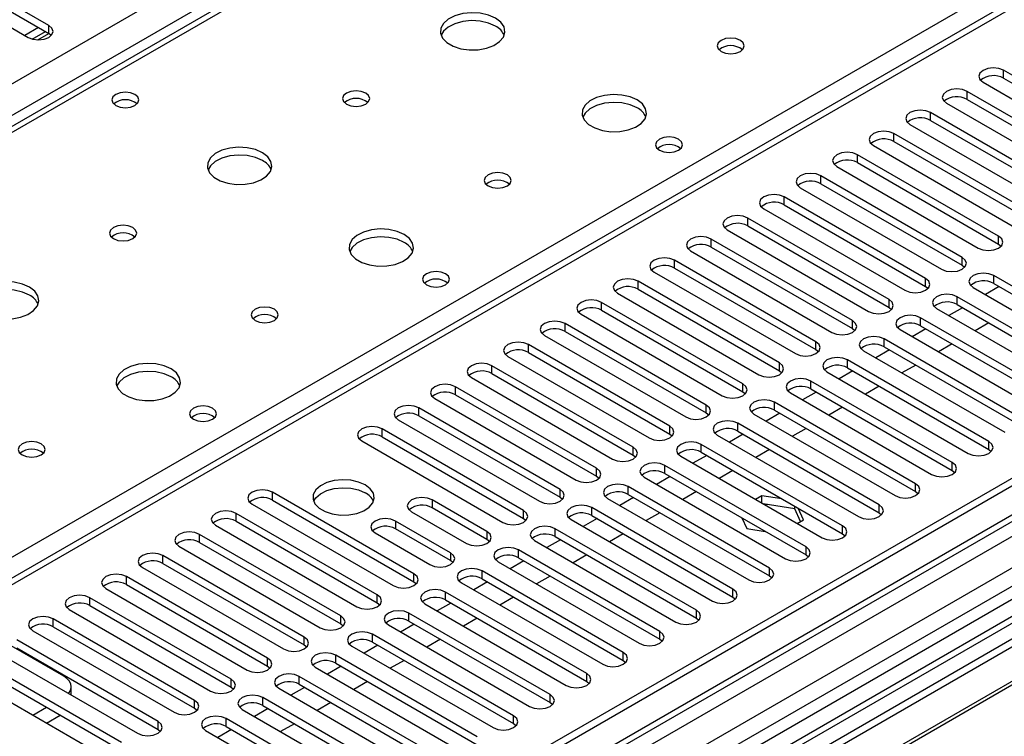
# Model space of a CAD drawing. Units: millimetres. Extents: x 3 to 9033, y 9 to 12780.
# Drawn here: x 1959 to 2111, y 1229 to 1339 of the extents above; entities that cross this region are included whole.
import ezdxf

# ---------------------------------------------------------------- set-up
doc = ezdxf.new("R2010")
doc.units = ezdxf.units.MM
doc.header["$LTSCALE"] = 43

msp = doc.modelspace()

# ---------------------------------------------------------------- linework, layer by layer
at = {"color": 8, "linetype": 'Continuous', "lineweight": 25}
for p, q in [((1453.256, 1038.253), (2374.969, 1570.347)), ((2377.091, 1566.673), (1453.256, 1033.354)), ((2442.144, 1531.568), (1942.222, 1242.969)), ((1453.255, 878.851), (2552.983, 1513.711)), ((2575.964, 1513.505), (1453.255, 865.379)), ((2548.387, 1514.321), (1453.256, 882.115)), ((2531.896, 1496.638), (1990, 1183.808)), ((2128.012, 1420.23), (1561.62, 1093.258)), ((1938.51, 1245.112), (2184.934, 1387.369)), ((1963.592, 1337.354), (1963.592, 1338.579)), ((2111.377, 1330.415), (2111.377, 1331.64)), ((2105.72, 1327.149), (2105.72, 1328.374)), ((2100.064, 1323.883), (2100.064, 1325.108)), ((2094.407, 1320.618), (2094.407, 1321.843)), ((2088.75, 1317.352), (2088.75, 1318.577)), ((2083.093, 1314.086), (2083.093, 1315.311)), ((2077.436, 1310.821), (2077.436, 1312.046)), ((2071.779, 1307.555), (2071.779, 1308.78)), ((2066.122, 1304.29), (2066.122, 1305.514)), ((2110.61, 1304.732), (2110.61, 1305.957)), ((2060.466, 1301.024), (2060.466, 1302.249)), ((2104.953, 1301.467), (2104.953, 1302.691)), ((2054.809, 1297.758), (2054.809, 1298.983)), ((2099.297, 1298.201), (2099.297, 1299.426)), ((2109.846, 1298.642), (2109.846, 1299.867)), ((2049.152, 1294.493), (2049.152, 1295.718)), ((2093.64, 1294.935), (2093.64, 1296.16)), ((2104.189, 1295.377), (2104.189, 1296.601)), ((2043.495, 1291.227), (2043.495, 1292.452)), ((2087.983, 1291.67), (2087.983, 1292.895)), ((2098.532, 1292.111), (2098.532, 1293.336)), ((2082.326, 1288.404), (2082.326, 1289.629)), ((2092.875, 1288.845), (2092.875, 1290.07)), ((2037.838, 1287.961), (2037.838, 1289.186)), ((2076.669, 1285.138), (2076.669, 1286.363)), ((2087.219, 1285.58), (2087.219, 1286.805)), ((2032.181, 1284.696), (2032.181, 1285.921)), ((2081.562, 1282.314), (2081.562, 1283.539)), ((2026.524, 1281.43), (2026.524, 1282.655)), ((2071.012, 1281.873), (2071.012, 1283.098)), ((2075.905, 1279.049), (2075.905, 1280.273)), ((2020.868, 1278.165), (2020.868, 1279.389)), ((2065.356, 1278.607), (2065.356, 1279.832)), ((2015.211, 1274.899), (2015.211, 1276.124)), ((2059.699, 1275.342), (2059.699, 1276.566)), ((2070.248, 1275.783), (2070.248, 1277.008)), ((2109.079, 1272.96), (2109.079, 1274.185)), ((2054.042, 1272.076), (2054.042, 1273.301)), ((2064.591, 1272.517), (2064.591, 1273.742)), ((2048.385, 1268.81), (2048.385, 1270.035)), ((2058.934, 1269.252), (2058.934, 1270.476)), ((2103.422, 1269.694), (2103.422, 1270.919)), ((2042.728, 1265.545), (2042.728, 1266.77)), ((2053.277, 1265.986), (2053.277, 1267.211)), ((2097.765, 1266.429), (2097.765, 1267.653)), ((1998.24, 1265.102), (1998.24, 1266.327)), ((2022.929, 1265.137), (2022.929, 1263.912)), ((2037.071, 1262.279), (2037.071, 1263.504)), ((2047.621, 1262.72), (2047.621, 1263.945)), ((2092.109, 1263.163), (2092.109, 1264.388)), ((1992.583, 1261.836), (1992.583, 1263.061)), ((2017.272, 1261.871), (2017.272, 1260.646)), ((2041.964, 1259.455), (2041.964, 1260.68)), ((2086.452, 1259.897), (2086.452, 1261.122)), ((1986.926, 1258.571), (1986.926, 1259.796)), ((2031.414, 1260.238), (2031.414, 1259.013)), ((2036.307, 1256.189), (2036.307, 1257.414)), ((2080.795, 1256.632), (2080.795, 1257.857)), ((1981.27, 1255.305), (1981.27, 1256.53)), ((2025.758, 1256.973), (2025.758, 1255.748)), ((2075.138, 1253.366), (2075.138, 1254.591)), ((1975.613, 1252.039), (1975.613, 1253.264)), ((2020.101, 1252.482), (2020.101, 1253.707)), ((2030.65, 1252.923), (2030.65, 1254.148)), ((2069.481, 1250.101), (2069.481, 1251.325)), ((1969.956, 1248.774), (1969.956, 1249.999)), ((2014.444, 1249.217), (2014.444, 1250.441)), ((2024.993, 1249.658), (2024.993, 1250.883)), ((1964.299, 1245.508), (1964.299, 1246.733)), ((2008.787, 1245.951), (2008.787, 1247.176)), ((2019.336, 1246.392), (2019.336, 1247.617)), ((2063.824, 1246.835), (2063.824, 1248.06)), ((2003.13, 1242.685), (2003.13, 1243.91)), ((2013.679, 1243.127), (2013.679, 1244.351)), ((2058.167, 1243.569), (2058.167, 1244.794)), ((1997.473, 1239.42), (1997.473, 1240.644)), ((2008.023, 1239.861), (2008.023, 1241.086)), ((2052.511, 1240.304), (2052.511, 1241.528)), ((2002.366, 1236.595), (2002.366, 1237.82)), ((2046.854, 1237.038), (2046.854, 1238.263)), ((1991.817, 1236.154), (1991.817, 1237.379)), ((1996.709, 1233.33), (1996.709, 1234.554)), ((2041.197, 1233.772), (2041.197, 1234.997)), ((1986.16, 1232.888), (1986.16, 1234.113)), ((2035.54, 1230.507), (2035.54, 1231.732)), ((1980.503, 1229.623), (1980.503, 1230.848)), ((1991.052, 1230.064), (1991.052, 1231.289))]:
    msp.add_line(p, q, dxfattribs=at)
at = {"color": 7, "linetype": 'Continuous', "lineweight": 25}
for p, q in [((2440.644, 1531.716), (1941.343, 1243.476)), ((2547.327, 1519.425), (1453.256, 887.831)), ((2548.387, 1518.812), (1453.256, 886.606)), ((1453.256, 881.101), (2547.766, 1512.948)), ((2531.417, 1493.503), (1992.203, 1182.221)), ((2533.184, 1492.482), (1992.248, 1180.206)), ((2531.422, 1488.805), (1453.256, 866.393)), ((2126.637, 1420.366), (1560.245, 1093.395)), ((1963.592, 1338.579), (1934.689, 1355.264)), ((1931.507, 1353.427), (1960.41, 1336.742)), ((1934.689, 1354.039), (1963.592, 1337.354)), ((1962.007, 1338.269), (1959.886, 1337.045)), ((2278.272, 1339.201), (1994.015, 1175.103)), ((1961.04, 1336.486), (1963.068, 1337.657)), ((1961.878, 1336.363), (1963.593, 1337.353)), ((1963.985, 1337.048), (1963.592, 1337.354)), ((2278.272, 1337.977), (1995.076, 1174.491)), ((2282.863, 1335.327), (1999.667, 1171.841)), ((2283.38, 1335.028), (2000.184, 1171.542)), ((2133.238, 1319.02), (2111.377, 1331.64)), ((2111.377, 1330.415), (2133.238, 1317.795)), ((2108.195, 1329.803), (2130.056, 1317.183)), ((2127.581, 1315.754), (2105.72, 1328.374)), ((2102.538, 1326.537), (2124.399, 1313.917)), ((2105.72, 1327.149), (2127.581, 1314.529)), ((2121.924, 1312.488), (2100.064, 1325.108)), ((2096.881, 1323.271), (2118.742, 1310.651)), ((2100.064, 1323.883), (2121.924, 1311.264)), ((2116.267, 1309.223), (2094.407, 1321.843)), ((2091.225, 1320.006), (2113.085, 1307.386)), ((2094.407, 1320.618), (2116.267, 1307.998)), ((2110.61, 1305.957), (2088.75, 1318.577)), ((2085.568, 1316.74), (2107.428, 1304.12)), ((2088.75, 1317.352), (2110.61, 1304.732)), ((2104.953, 1302.691), (2083.093, 1315.311)), ((2083.093, 1314.086), (2104.953, 1301.467)), ((2079.911, 1313.474), (2101.772, 1300.855)), ((2099.297, 1299.426), (2077.436, 1312.046)), ((2077.436, 1310.821), (2099.297, 1298.201)), ((2074.254, 1310.209), (2096.115, 1297.589)), ((2093.64, 1296.16), (2071.779, 1308.78)), ((2071.779, 1307.555), (2093.64, 1294.935)), ((2068.597, 1306.943), (2090.458, 1294.323)), ((2087.983, 1292.895), (2066.122, 1305.514)), ((2110.61, 1304.732), (2111.004, 1304.426)), ((2062.94, 1303.678), (2084.801, 1291.058)), ((2066.122, 1304.29), (2087.983, 1291.67)), ((2082.326, 1289.629), (2060.466, 1302.249)), ((2104.953, 1301.467), (2105.347, 1301.161)), ((2057.284, 1300.412), (2079.144, 1287.792)), ((2060.466, 1301.024), (2082.326, 1288.404)), ((2076.669, 1286.363), (2054.809, 1298.983)), ((2131.706, 1287.247), (2109.846, 1299.867)), ((2109.846, 1298.642), (2131.706, 1286.022)), ((2051.627, 1297.146), (2073.487, 1284.526)), ((2054.809, 1297.758), (2076.669, 1285.138)), ((2099.297, 1298.201), (2099.69, 1297.895)), ((2106.664, 1298.03), (2128.525, 1285.41)), ((2110.676, 1298.163), (2108.555, 1296.939)), ((2071.012, 1283.098), (2049.152, 1295.718)), ((2126.05, 1283.982), (2104.189, 1296.601)), ((2104.189, 1295.377), (2126.05, 1282.757)), ((2045.97, 1293.881), (2067.83, 1281.261)), ((2049.152, 1294.493), (2071.012, 1281.873)), ((2093.64, 1294.935), (2094.033, 1294.629)), ((2101.007, 1294.765), (2122.868, 1282.145)), ((2105.019, 1294.898), (2102.898, 1293.673)), ((2065.356, 1279.832), (2043.495, 1292.452)), ((2120.393, 1280.716), (2098.532, 1293.336)), ((2109.085, 1292.55), (2106.964, 1291.326)), ((2043.495, 1291.227), (2065.356, 1278.607)), ((2087.983, 1291.67), (2088.376, 1291.364)), ((2095.35, 1291.499), (2117.211, 1278.879)), ((2099.362, 1291.632), (2097.241, 1290.407)), ((2098.532, 1292.111), (2120.393, 1279.491)), ((2040.313, 1290.615), (2062.174, 1277.995)), ((2114.736, 1277.45), (2092.875, 1290.07)), ((2103.428, 1289.285), (2101.307, 1288.06)), ((2059.699, 1276.566), (2037.838, 1289.186)), ((2037.838, 1287.961), (2059.699, 1275.342)), ((2082.326, 1288.404), (2082.719, 1288.098)), ((2089.693, 1288.233), (2111.554, 1275.613)), ((2093.706, 1288.366), (2091.584, 1287.142)), ((2092.875, 1288.845), (2114.736, 1276.226)), ((2034.656, 1287.349), (2056.517, 1274.73)), ((2109.079, 1274.185), (2087.219, 1286.805)), ((2054.042, 1273.301), (2032.181, 1285.921)), ((2032.181, 1284.696), (2054.042, 1272.076)), ((2076.669, 1285.138), (2077.062, 1284.832)), ((2084.037, 1284.968), (2105.897, 1272.348)), ((2088.049, 1285.101), (2085.928, 1283.876)), ((2087.219, 1285.58), (2109.079, 1272.96)), ((2097.771, 1286.019), (2095.65, 1284.795)), ((2028.999, 1284.084), (2050.86, 1271.464)), ((2103.422, 1270.919), (2081.562, 1283.539)), ((2048.385, 1270.035), (2026.524, 1282.655)), ((2071.012, 1281.873), (2071.406, 1281.567)), ((2078.38, 1281.702), (2100.24, 1269.082)), ((2082.392, 1281.835), (2080.271, 1280.61)), ((2081.562, 1282.314), (2103.422, 1269.694)), ((2092.114, 1282.754), (2089.993, 1281.529)), ((2023.342, 1280.818), (2045.203, 1268.198)), ((2026.524, 1281.43), (2048.385, 1268.81)), ((2097.765, 1267.653), (2075.905, 1280.273)), ((2042.728, 1266.77), (2020.868, 1279.389)), ((2065.356, 1278.607), (2065.749, 1278.301)), ((2076.735, 1278.569), (2074.614, 1277.345)), ((2075.905, 1279.049), (2097.765, 1266.429)), ((2086.458, 1279.488), (2084.336, 1278.263)), ((2017.686, 1277.552), (2039.546, 1264.933)), ((2020.868, 1278.165), (2042.728, 1265.545)), ((2072.723, 1278.436), (2094.583, 1265.817)), ((2037.071, 1263.504), (2015.211, 1276.124)), ((2092.109, 1264.388), (2070.248, 1277.008)), ((2070.248, 1275.783), (2092.109, 1263.163)), ((2080.801, 1276.222), (2078.679, 1274.998)), ((2012.029, 1274.287), (2033.889, 1261.667)), ((2015.211, 1274.899), (2037.071, 1262.279)), ((2059.699, 1275.342), (2060.092, 1275.036)), ((2067.066, 1275.171), (2088.927, 1262.551)), ((2071.078, 1275.304), (2068.957, 1274.079)), ((2086.452, 1261.122), (2064.591, 1273.742)), ((2064.591, 1272.517), (2086.452, 1259.897)), ((2075.144, 1272.957), (2073.023, 1271.732)), ((2109.079, 1272.96), (2109.472, 1272.654)), ((2054.042, 1272.076), (2054.435, 1271.77)), ((2061.409, 1271.905), (2083.27, 1259.285)), ((2065.421, 1272.038), (2063.3, 1270.814)), ((2080.795, 1257.857), (2058.934, 1270.476)), ((2069.487, 1269.691), (2067.366, 1268.466)), ((2103.422, 1269.694), (2103.815, 1269.388)), ((2048.385, 1268.81), (2048.778, 1268.504)), ((2055.752, 1268.639), (2077.613, 1256.02)), ((2059.764, 1268.772), (2057.643, 1267.548)), ((2058.934, 1269.252), (2080.795, 1256.632)), ((2075.138, 1254.591), (2053.277, 1267.211)), ((2063.83, 1266.425), (2061.709, 1265.201)), ((2097.765, 1266.429), (2098.159, 1266.123)), ((2020.101, 1253.707), (1998.24, 1266.327)), ((1998.24, 1265.102), (2020.101, 1252.482)), ((2031.414, 1260.238), (2022.929, 1265.137)), ((2042.728, 1265.545), (2043.121, 1265.239)), ((2050.095, 1265.374), (2071.956, 1252.754)), ((2054.108, 1265.507), (2051.986, 1264.282)), ((2053.277, 1265.986), (2075.138, 1253.366)), ((2073.973, 1265.79), (2072.987, 1265.221)), ((2077.075, 1265.31), (2073.973, 1265.79)), ((2073.973, 1264.652), (2073.973, 1265.79)), ((1995.058, 1264.49), (2016.919, 1251.87)), ((2031.414, 1259.013), (2022.929, 1263.912)), ((2069.481, 1251.325), (2047.621, 1263.945)), ((2079.048, 1263.78), (2074.178, 1264.534)), ((2079.048, 1263.78), (2079.048, 1264.172)), ((2079.959, 1261.817), (2079.048, 1263.78)), ((2080.408, 1262.076), (2079.576, 1263.866)), ((2014.444, 1250.441), (1992.583, 1263.061)), ((1992.583, 1261.836), (2014.444, 1249.217)), ((2025.758, 1256.973), (2017.272, 1261.871)), ((2019.747, 1263.3), (2028.232, 1258.401)), ((2037.071, 1262.279), (2037.465, 1261.973)), ((2044.439, 1262.108), (2066.299, 1249.488)), ((2048.451, 1262.241), (2046.33, 1261.017)), ((2047.621, 1262.72), (2069.481, 1250.101)), ((2058.173, 1263.16), (2056.052, 1261.935)), ((2070.848, 1262.374), (2071.618, 1260.716)), ((2079.422, 1261.507), (2080.408, 1262.076)), ((2092.109, 1263.163), (2092.502, 1262.857)), ((1989.401, 1261.224), (2011.262, 1248.604)), ((2025.758, 1255.748), (2017.272, 1260.646)), ((2063.824, 1248.06), (2041.964, 1260.68)), ((2071.618, 1260.716), (2074.49, 1260.272)), ((2008.787, 1247.176), (1986.926, 1259.796)), ((2014.09, 1260.034), (2022.576, 1255.136)), ((2031.808, 1258.707), (2031.414, 1259.013)), ((2038.782, 1258.843), (2060.642, 1246.223)), ((2042.794, 1258.976), (2040.673, 1257.751)), ((2041.964, 1259.455), (2063.824, 1246.835)), ((2052.516, 1259.894), (2050.395, 1258.67)), ((2086.452, 1259.897), (2086.845, 1259.591)), ((1983.745, 1257.959), (2005.605, 1245.339)), ((1986.926, 1258.571), (2008.787, 1245.951)), ((2058.167, 1244.794), (2036.307, 1257.414)), ((2003.13, 1243.91), (1981.27, 1256.53)), ((2026.151, 1255.442), (2025.758, 1255.748)), ((2037.137, 1255.71), (2035.016, 1254.485)), ((2036.307, 1256.189), (2058.167, 1243.569)), ((2046.859, 1256.628), (2044.738, 1255.404)), ((2080.795, 1256.632), (2081.188, 1256.326)), ((1978.088, 1254.693), (1999.948, 1242.073)), ((1981.27, 1255.305), (2003.13, 1242.685)), ((2033.125, 1255.577), (2054.985, 1242.957)), ((1997.473, 1240.644), (1975.613, 1253.264)), ((2052.511, 1241.528), (2030.65, 1254.148)), ((2030.65, 1252.923), (2052.511, 1240.304)), ((2041.203, 1253.363), (2039.081, 1252.138)), ((2075.138, 1253.366), (2075.531, 1253.06)), ((1972.431, 1251.427), (1994.291, 1238.808)), ((1975.613, 1252.039), (1997.473, 1239.42)), ((2020.101, 1252.482), (2020.494, 1252.176)), ((2027.468, 1252.311), (2049.329, 1239.691)), ((2031.48, 1252.444), (2029.359, 1251.22)), ((1991.817, 1237.379), (1969.956, 1249.999)), ((2046.854, 1238.263), (2024.993, 1250.883)), ((2024.993, 1249.658), (2046.854, 1237.038)), ((2035.546, 1250.097), (2033.425, 1248.873)), ((2069.481, 1250.101), (2069.874, 1249.795)), ((1966.774, 1248.162), (1988.634, 1235.542)), ((1969.956, 1248.774), (1991.817, 1236.154)), ((2014.444, 1249.217), (2014.837, 1248.91)), ((2021.811, 1249.046), (2043.672, 1236.426)), ((2025.823, 1249.179), (2023.702, 1247.954)), ((1986.16, 1234.113), (1964.299, 1246.733)), ((2041.197, 1234.997), (2019.336, 1247.617)), ((2029.889, 1246.832), (2027.768, 1245.607)), ((2063.824, 1246.835), (2064.218, 1246.529)), ((1964.299, 1245.508), (1986.16, 1232.888)), ((2008.787, 1245.951), (2009.18, 1245.645)), ((2016.154, 1245.78), (2038.015, 1233.16)), ((2020.166, 1245.913), (2018.045, 1244.688)), ((2019.336, 1246.392), (2041.197, 1233.772)), ((1961.117, 1244.896), (1982.978, 1232.276)), ((2035.54, 1231.732), (2013.679, 1244.351)), ((2024.232, 1243.566), (2022.111, 1242.341)), ((2058.167, 1243.569), (2058.561, 1243.263)), ((1965.908, 1237.864), (1957.788, 1242.551)), ((1980.503, 1230.848), (1958.642, 1243.467)), ((1958.642, 1242.243), (1980.503, 1229.623)), ((2003.13, 1242.685), (2003.523, 1242.379)), ((2010.498, 1242.514), (2032.358, 1229.895)), ((2014.51, 1242.647), (2012.388, 1241.423)), ((2013.679, 1243.127), (2035.54, 1230.507)), ((1955.46, 1241.631), (1977.321, 1229.011)), ((2029.883, 1228.466), (2008.023, 1241.086)), ((1974.846, 1227.582), (1952.985, 1240.202)), ((1952.985, 1238.977), (1974.846, 1226.357)), ((1997.473, 1239.42), (1997.867, 1239.114)), ((2004.841, 1239.249), (2026.701, 1226.629)), ((2008.853, 1239.382), (2006.731, 1238.157)), ((2008.023, 1239.861), (2029.883, 1227.241)), ((2018.575, 1240.3), (2016.454, 1239.076)), ((2052.511, 1240.304), (2052.904, 1239.998)), ((1949.803, 1238.365), (1971.664, 1225.745)), ((2024.226, 1225.2), (2002.366, 1237.82)), ((1967.08, 1234.923), (1967.08, 1236.231)), ((1991.817, 1236.154), (1992.21, 1235.848)), ((1999.184, 1235.983), (2021.044, 1223.363)), ((2003.196, 1236.116), (2001.075, 1234.892)), ((2002.366, 1236.595), (2024.226, 1223.975)), ((2012.918, 1237.035), (2010.797, 1235.81)), ((2046.854, 1237.038), (2047.247, 1236.732)), ((2018.57, 1221.935), (1996.709, 1234.554)), ((1961.118, 1231.833), (1963.239, 1233.058)), ((1986.16, 1232.888), (1986.553, 1232.582)), ((1997.539, 1232.851), (1995.418, 1231.626)), ((1996.709, 1233.33), (2018.57, 1220.71)), ((2007.261, 1233.769), (2005.14, 1232.545)), ((2041.197, 1233.772), (2041.59, 1233.466)), ((1963.24, 1230.608), (1965.361, 1231.833)), ((1993.527, 1232.718), (2015.387, 1220.098)), ((2012.913, 1218.669), (1991.052, 1231.289)), ((1991.052, 1230.064), (2012.913, 1217.444)), ((2001.605, 1230.503), (1999.483, 1229.279)), ((2035.54, 1230.507), (2035.933, 1230.201)), ((1980.503, 1229.623), (1980.896, 1229.317)), ((1987.87, 1229.452), (2009.731, 1216.832)), ((1991.882, 1229.585), (1989.761, 1228.36))]:
    msp.add_line(p, q, dxfattribs=at)
at = {"color": 7, "linetype": 'Continuous', "lineweight": 25, "flags": 128}
for points in [[(2032.73, 1339.712), (2031.645, 1340.187), (2030.378, 1340.475), (2029.023, 1340.555), (2027.681, 1340.422), (2026.452, 1340.084), (2025.426, 1339.568), (2024.679, 1338.91), (2024.267, 1338.161), (2024.22, 1337.375), (2024.543, 1336.612), (2025.21, 1335.927), (2026.173, 1335.371), (2027.36, 1334.985), (2028.683, 1334.799), (2030.044, 1334.826), (2031.341, 1335.064), (2032.48, 1335.495), (2033.375, 1336.088), (2033.96, 1336.797), (2034.191, 1337.572), (2034.052, 1338.354), (2033.552, 1339.085), (2032.73, 1339.712)], [(1960.41, 1336.742), (1961.14, 1336.46), (1962.001, 1336.362), (1962.862, 1336.46), (1963.592, 1336.742), (1964.08, 1337.163), (1964.251, 1337.66), (1964.08, 1338.158), (1963.592, 1338.579)], [(2032.73, 1338.487), (2031.645, 1338.962), (2030.378, 1339.25), (2029.023, 1339.331), (2027.681, 1339.197), (2026.452, 1338.859), (2025.426, 1338.343), (2024.679, 1337.685), (2024.308, 1337.058)], [(2070.631, 1336.283), (2069.949, 1336.545), (2069.146, 1336.638), (2068.342, 1336.545), (2067.661, 1336.283), (2067.205, 1335.889), (2067.046, 1335.425), (2067.205, 1334.962), (2067.661, 1334.568), (2068.342, 1334.305), (2069.146, 1334.213), (2069.949, 1334.305), (2070.63, 1334.568), (2071.086, 1334.962), (2071.246, 1335.425), (2071.086, 1335.889), (2070.631, 1336.283)], [(2111.377, 1331.64), (2110.647, 1331.921), (2109.786, 1332.02), (2108.925, 1331.921), (2108.195, 1331.639), (2107.708, 1331.218), (2107.536, 1330.721), (2107.708, 1330.224), (2108.195, 1329.803)], [(1976.939, 1327.914), (1976.258, 1328.177), (1975.454, 1328.27), (1974.65, 1328.177), (1973.969, 1327.914), (1973.514, 1327.521), (1973.354, 1327.057), (1973.514, 1326.593), (1973.969, 1326.2), (1974.65, 1325.937), (1975.454, 1325.845), (1976.258, 1325.937), (1976.939, 1326.2), (1977.394, 1326.593), (1977.554, 1327.057), (1977.394, 1327.521), (1976.939, 1327.914)], [(2012.648, 1328.119), (2011.967, 1328.381), (2011.163, 1328.474), (2010.359, 1328.381), (2009.678, 1328.119), (2009.223, 1327.725), (2009.063, 1327.261), (2009.223, 1326.797), (2009.678, 1326.404), (2010.359, 1326.141), (2011.163, 1326.049), (2011.966, 1326.141), (2012.648, 1326.404), (2013.103, 1326.797), (2013.263, 1327.261), (2013.103, 1327.725), (2012.648, 1328.119)], [(2054.65, 1327.057), (2053.565, 1327.532), (2052.298, 1327.821), (2050.944, 1327.901), (2049.602, 1327.767), (2048.372, 1327.43), (2047.346, 1326.913), (2046.599, 1326.256), (2046.187, 1325.507), (2046.141, 1324.721), (2046.463, 1323.957), (2047.13, 1323.272), (2048.093, 1322.716), (2049.28, 1322.331), (2050.603, 1322.145), (2051.964, 1322.172), (2053.262, 1322.41), (2054.4, 1322.841), (2055.295, 1323.433), (2055.88, 1324.143), (2056.111, 1324.918), (2055.972, 1325.7), (2055.473, 1326.431), (2054.65, 1327.057)], [(2105.72, 1328.374), (2104.99, 1328.655), (2104.129, 1328.754), (2103.268, 1328.655), (2102.538, 1328.374), (2102.051, 1327.952), (2101.879, 1327.455), (2102.051, 1326.958), (2102.538, 1326.537)], [(2054.65, 1325.832), (2053.565, 1326.307), (2052.298, 1326.596), (2050.944, 1326.676), (2049.602, 1326.543), (2048.372, 1326.205), (2047.346, 1325.688), (2046.599, 1325.031), (2046.228, 1324.404)], [(2100.064, 1325.108), (2099.334, 1325.39), (2098.473, 1325.489), (2097.612, 1325.39), (2096.882, 1325.108), (2096.394, 1324.687), (2096.222, 1324.19), (2096.394, 1323.693), (2096.881, 1323.271)], [(2061.085, 1320.975), (2060.403, 1321.238), (2059.6, 1321.33), (2058.796, 1321.238), (2058.115, 1320.975), (2057.659, 1320.582), (2057.5, 1320.118), (2057.659, 1319.654), (2058.115, 1319.261), (2058.796, 1318.998), (2059.6, 1318.906), (2060.403, 1318.998), (2061.085, 1319.261), (2061.54, 1319.654), (2061.7, 1320.118), (2061.54, 1320.582), (2061.085, 1320.975)], [(2094.407, 1321.843), (2093.677, 1322.124), (2092.816, 1322.223), (2091.955, 1322.124), (2091.225, 1321.843), (2090.737, 1321.421), (2090.566, 1320.924), (2090.737, 1320.427), (2091.225, 1320.006)], [(1996.667, 1318.893), (1995.582, 1319.368), (1994.315, 1319.657), (1992.961, 1319.737), (1991.619, 1319.603), (1990.389, 1319.266), (1989.363, 1318.749), (1988.616, 1318.092), (1988.204, 1317.343), (1988.158, 1316.557), (1988.48, 1315.793), (1989.148, 1315.108), (1990.11, 1314.552), (1991.297, 1314.167), (1992.62, 1313.981), (1993.981, 1314.008), (1995.279, 1314.245), (1996.418, 1314.677), (1997.312, 1315.269), (1997.897, 1315.979), (1998.129, 1316.754), (1997.989, 1317.536), (1997.49, 1318.267), (1996.667, 1318.893)], [(1996.667, 1317.668), (1995.582, 1318.143), (1994.315, 1318.432), (1992.961, 1318.512), (1991.619, 1318.379), (1990.389, 1318.041), (1989.363, 1317.524), (1988.616, 1316.867), (1988.245, 1316.24)], [(2088.75, 1318.577), (2088.02, 1318.858), (2087.159, 1318.957), (2086.298, 1318.858), (2085.568, 1318.577), (2085.08, 1318.156), (2084.909, 1317.659), (2085.08, 1317.161), (2085.568, 1316.74)], [(2034.568, 1315.464), (2033.887, 1315.727), (2033.083, 1315.819), (2032.28, 1315.727), (2031.598, 1315.464), (2031.143, 1315.071), (2030.983, 1314.607), (2031.143, 1314.143), (2031.598, 1313.75), (2032.279, 1313.487), (2033.083, 1313.395), (2033.887, 1313.487), (2034.568, 1313.75), (2035.023, 1314.143), (2035.183, 1314.607), (2035.023, 1315.071), (2034.568, 1315.464)], [(2083.093, 1315.311), (2082.363, 1315.593), (2081.502, 1315.692), (2080.641, 1315.593), (2079.911, 1315.311), (2079.423, 1314.89), (2079.252, 1314.393), (2079.423, 1313.896), (2079.911, 1313.474)], [(2077.436, 1312.046), (2076.706, 1312.327), (2075.845, 1312.426), (2074.984, 1312.327), (2074.254, 1312.046), (2073.766, 1311.624), (2073.595, 1311.127), (2073.766, 1310.63), (2074.254, 1310.209)], [(2071.779, 1308.78), (2071.049, 1309.062), (2070.188, 1309.16), (2069.327, 1309.062), (2068.597, 1308.78), (2068.11, 1308.359), (2067.938, 1307.862), (2068.11, 1307.365), (2068.597, 1306.943)], [(1976.585, 1307.3), (1975.904, 1307.563), (1975.1, 1307.655), (1974.297, 1307.563), (1973.615, 1307.3), (1973.16, 1306.907), (1973, 1306.443), (1973.16, 1305.979), (1973.615, 1305.586), (1974.297, 1305.323), (1975.1, 1305.231), (1975.904, 1305.323), (1976.585, 1305.586), (1977.04, 1305.979), (1977.2, 1306.443), (1977.041, 1306.907), (1976.585, 1307.3)], [(2018.587, 1306.239), (2017.502, 1306.714), (2016.236, 1307.002), (2014.881, 1307.083), (2013.539, 1306.949), (2012.31, 1306.611), (2011.283, 1306.095), (2010.536, 1305.438), (2010.125, 1304.688), (2010.078, 1303.903), (2010.401, 1303.139), (2011.068, 1302.454), (2012.031, 1301.898), (2013.218, 1301.513), (2014.541, 1301.327), (2015.901, 1301.353), (2017.199, 1301.591), (2018.338, 1302.022), (2019.233, 1302.615), (2019.818, 1303.325), (2020.049, 1304.099), (2019.91, 1304.881), (2019.41, 1305.613), (2018.587, 1306.239)], [(2018.587, 1305.014), (2017.502, 1305.489), (2016.236, 1305.777), (2014.881, 1305.858), (2013.539, 1305.724), (2012.31, 1305.387), (2011.283, 1304.87), (2010.536, 1304.213), (2010.166, 1303.585)], [(2066.122, 1305.514), (2065.392, 1305.796), (2064.531, 1305.895), (2063.67, 1305.796), (2062.94, 1305.514), (2062.453, 1305.093), (2062.281, 1304.596), (2062.453, 1304.099), (2062.94, 1303.678)], [(2107.428, 1304.12), (2108.158, 1303.839), (2109.02, 1303.74), (2109.88, 1303.839), (2110.61, 1304.12), (2111.098, 1304.542), (2111.269, 1305.039), (2111.098, 1305.536), (2110.61, 1305.957)], [(2060.466, 1302.249), (2059.736, 1302.53), (2058.875, 1302.629), (2058.014, 1302.53), (2057.283, 1302.249), (2056.796, 1301.827), (2056.624, 1301.33), (2056.796, 1300.833), (2057.284, 1300.412)], [(2101.772, 1300.855), (2102.501, 1300.573), (2103.363, 1300.474), (2104.224, 1300.573), (2104.954, 1300.855), (2105.441, 1301.276), (2105.613, 1301.773), (2105.441, 1302.27), (2104.953, 1302.691)], [(2025.022, 1300.157), (2024.341, 1300.419), (2023.537, 1300.512), (2022.734, 1300.419), (2022.052, 1300.157), (2021.597, 1299.763), (2021.437, 1299.299), (2021.597, 1298.836), (2022.052, 1298.442), (2022.734, 1298.179), (2023.537, 1298.087), (2024.341, 1298.179), (2025.022, 1298.442), (2025.477, 1298.835), (2025.637, 1299.299), (2025.477, 1299.763), (2025.022, 1300.157)], [(2109.846, 1299.867), (2109.116, 1300.149), (2108.255, 1300.248), (2107.394, 1300.149), (2106.664, 1299.867), (2106.176, 1299.446), (2106.005, 1298.949), (2106.176, 1298.452), (2106.664, 1298.03)], [(1960.605, 1298.075), (1959.52, 1298.55), (1958.253, 1298.838), (1956.898, 1298.919), (1955.557, 1298.785), (1954.327, 1298.447), (1953.301, 1297.931), (1952.554, 1297.273), (1952.142, 1296.524), (1952.095, 1295.739), (1952.418, 1294.975), (1953.085, 1294.29), (1954.048, 1293.734), (1955.235, 1293.349), (1956.558, 1293.162), (1957.919, 1293.189), (1959.217, 1293.427), (1960.355, 1293.858), (1961.25, 1294.451), (1961.835, 1295.161), (1962.066, 1295.935), (1961.927, 1296.717), (1961.428, 1297.448), (1960.605, 1298.075)], [(2054.809, 1298.983), (2054.079, 1299.265), (2053.218, 1299.364), (2052.357, 1299.265), (2051.627, 1298.983), (2051.139, 1298.562), (2050.968, 1298.065), (2051.139, 1297.568), (2051.627, 1297.146)], [(2096.115, 1297.589), (2096.845, 1297.307), (2097.706, 1297.208), (2098.567, 1297.307), (2099.297, 1297.589), (2099.784, 1298.01), (2099.956, 1298.507), (2099.785, 1299.004), (2099.297, 1299.426)], [(1960.605, 1296.85), (1959.52, 1297.325), (1958.253, 1297.613), (1956.898, 1297.694), (1955.557, 1297.56), (1954.327, 1297.223), (1953.301, 1296.706), (1952.554, 1296.049), (1952.183, 1295.421)], [(2104.189, 1296.601), (2103.459, 1296.883), (2102.598, 1296.982), (2101.737, 1296.883), (2101.007, 1296.602), (2100.519, 1296.18), (2100.348, 1295.683), (2100.519, 1295.186), (2101.007, 1294.765)], [(2049.152, 1295.718), (2048.422, 1295.999), (2047.561, 1296.098), (2046.7, 1295.999), (2045.97, 1295.718), (2045.482, 1295.296), (2045.311, 1294.799), (2045.482, 1294.302), (2045.97, 1293.881)], [(2090.458, 1294.323), (2091.188, 1294.042), (2092.049, 1293.943), (2092.91, 1294.042), (2093.64, 1294.323), (2094.128, 1294.745), (2094.299, 1295.242), (2094.128, 1295.739), (2093.64, 1296.16)], [(1998.506, 1294.646), (1997.824, 1294.909), (1997.021, 1295.001), (1996.217, 1294.909), (1995.536, 1294.646), (1995.081, 1294.253), (1994.921, 1293.789), (1995.081, 1293.325), (1995.536, 1292.931), (1996.217, 1292.669), (1997.021, 1292.576), (1997.824, 1292.669), (1998.506, 1292.931), (1998.961, 1293.325), (1999.121, 1293.789), (1998.961, 1294.253), (1998.506, 1294.646)], [(2043.495, 1292.452), (2042.765, 1292.733), (2041.904, 1292.832), (2041.043, 1292.733), (2040.313, 1292.452), (2039.825, 1292.031), (2039.654, 1291.533), (2039.825, 1291.036), (2040.313, 1290.615)], [(2084.801, 1291.058), (2085.531, 1290.776), (2086.392, 1290.677), (2087.253, 1290.776), (2087.983, 1291.058), (2088.471, 1291.479), (2088.642, 1291.976), (2088.471, 1292.473), (2087.983, 1292.895)], [(2098.532, 1293.336), (2097.802, 1293.617), (2096.941, 1293.716), (2096.08, 1293.617), (2095.35, 1293.336), (2094.863, 1292.914), (2094.691, 1292.417), (2094.863, 1291.92), (2095.35, 1291.499)], [(2037.838, 1289.186), (2037.108, 1289.468), (2036.247, 1289.567), (2035.386, 1289.468), (2034.656, 1289.186), (2034.168, 1288.765), (2033.997, 1288.268), (2034.168, 1287.771), (2034.656, 1287.349)], [(2079.144, 1287.792), (2079.874, 1287.51), (2080.735, 1287.412), (2081.596, 1287.51), (2082.326, 1287.792), (2082.814, 1288.213), (2082.985, 1288.71), (2082.814, 1289.207), (2082.326, 1289.629)], [(2092.875, 1290.07), (2092.145, 1290.352), (2091.284, 1290.451), (2090.423, 1290.352), (2089.693, 1290.07), (2089.206, 1289.649), (2089.034, 1289.152), (2089.206, 1288.655), (2089.693, 1288.233)], [(1982.525, 1285.42), (1981.44, 1285.895), (1980.173, 1286.184), (1978.819, 1286.264), (1977.477, 1286.131), (1976.247, 1285.793), (1975.221, 1285.276), (1974.474, 1284.619), (1974.062, 1283.87), (1974.016, 1283.084), (1974.338, 1282.321), (1975.006, 1281.635), (1975.968, 1281.08), (1977.155, 1280.694), (1978.478, 1280.508), (1979.839, 1280.535), (1981.137, 1280.773), (1982.276, 1281.204), (1983.17, 1281.796), (1983.755, 1282.506), (1983.987, 1283.281), (1983.847, 1284.063), (1983.348, 1284.794), (1982.525, 1285.42)], [(2032.181, 1285.921), (2031.451, 1286.202), (2030.59, 1286.301), (2029.729, 1286.202), (2028.999, 1285.921), (2028.512, 1285.499), (2028.34, 1285.002), (2028.511, 1284.505), (2028.999, 1284.084)], [(2073.487, 1284.526), (2074.217, 1284.245), (2075.078, 1284.146), (2075.939, 1284.245), (2076.669, 1284.526), (2077.157, 1284.948), (2077.328, 1285.445), (2077.157, 1285.942), (2076.669, 1286.363)], [(2087.219, 1286.805), (2086.489, 1287.086), (2085.628, 1287.185), (2084.767, 1287.086), (2084.036, 1286.805), (2083.549, 1286.383), (2083.377, 1285.886), (2083.549, 1285.389), (2084.037, 1284.968)], [(1982.525, 1284.196), (1981.44, 1284.671), (1980.173, 1284.959), (1978.819, 1285.039), (1977.477, 1284.906), (1976.247, 1284.568), (1975.221, 1284.052), (1974.474, 1283.394), (1974.103, 1282.767)], [(2081.562, 1283.539), (2080.832, 1283.821), (2079.971, 1283.919), (2079.11, 1283.82), (2078.38, 1283.539), (2077.892, 1283.118), (2077.721, 1282.621), (2077.892, 1282.123), (2078.38, 1281.702)], [(2026.524, 1282.655), (2025.795, 1282.937), (2024.933, 1283.035), (2024.072, 1282.937), (2023.342, 1282.655), (2022.855, 1282.234), (2022.683, 1281.737), (2022.855, 1281.239), (2023.342, 1280.818)], [(2067.83, 1281.261), (2068.56, 1280.979), (2069.422, 1280.88), (2070.282, 1280.979), (2071.012, 1281.261), (2071.5, 1281.682), (2071.671, 1282.179), (2071.5, 1282.676), (2071.012, 1283.098)], [(2075.905, 1280.273), (2075.175, 1280.555), (2074.314, 1280.654), (2073.453, 1280.555), (2072.723, 1280.273), (2072.235, 1279.852), (2072.064, 1279.355), (2072.235, 1278.858), (2072.723, 1278.436)], [(1988.96, 1279.338), (1988.278, 1279.601), (1987.475, 1279.693), (1986.671, 1279.601), (1985.99, 1279.338), (1985.535, 1278.945), (1985.375, 1278.481), (1985.535, 1278.017), (1985.99, 1277.624), (1986.671, 1277.361), (1987.475, 1277.269), (1988.278, 1277.361), (1988.96, 1277.624), (1989.415, 1278.017), (1989.575, 1278.481), (1989.415, 1278.945), (1988.96, 1279.338)], [(2020.868, 1279.389), (2020.138, 1279.671), (2019.277, 1279.77), (2018.416, 1279.671), (2017.686, 1279.389), (2017.198, 1278.968), (2017.027, 1278.471), (2017.198, 1277.974), (2017.686, 1277.552)], [(2062.174, 1277.995), (2062.903, 1277.713), (2063.765, 1277.615), (2064.626, 1277.714), (2065.356, 1277.995), (2065.843, 1278.417), (2066.015, 1278.914), (2065.843, 1279.411), (2065.356, 1279.832)], [(2070.248, 1277.008), (2069.518, 1277.289), (2068.657, 1277.388), (2067.796, 1277.289), (2067.066, 1277.008), (2066.578, 1276.586), (2066.407, 1276.089), (2066.578, 1275.592), (2067.066, 1275.171)], [(2015.211, 1276.124), (2014.481, 1276.405), (2013.62, 1276.504), (2012.759, 1276.405), (2012.029, 1276.124), (2011.541, 1275.702), (2011.37, 1275.205), (2011.541, 1274.708), (2012.029, 1274.287)], [(2056.517, 1274.73), (2057.247, 1274.448), (2058.108, 1274.349), (2058.969, 1274.448), (2059.699, 1274.729), (2060.186, 1275.151), (2060.358, 1275.648), (2060.187, 1276.145), (2059.699, 1276.566)], [(1962.443, 1273.827), (1961.762, 1274.09), (1960.958, 1274.183), (1960.155, 1274.09), (1959.473, 1273.827), (1959.018, 1273.434), (1958.858, 1272.97), (1959.018, 1272.506), (1959.473, 1272.113), (1960.155, 1271.85), (1960.958, 1271.758), (1961.762, 1271.85), (1962.443, 1272.113), (1962.898, 1272.506), (1963.058, 1272.97), (1962.898, 1273.434), (1962.443, 1273.827)], [(2064.591, 1273.742), (2063.861, 1274.024), (2063, 1274.123), (2062.139, 1274.024), (2061.409, 1273.742), (2060.921, 1273.321), (2060.75, 1272.824), (2060.921, 1272.327), (2061.409, 1271.905)], [(2105.897, 1272.348), (2106.627, 1272.066), (2107.488, 1271.967), (2108.349, 1272.066), (2109.079, 1272.348), (2109.567, 1272.769), (2109.738, 1273.266), (2109.567, 1273.763), (2109.079, 1274.185)], [(2050.86, 1271.464), (2051.59, 1271.182), (2052.451, 1271.083), (2053.312, 1271.182), (2054.042, 1271.464), (2054.53, 1271.885), (2054.701, 1272.382), (2054.53, 1272.879), (2054.042, 1273.301)], [(2045.203, 1268.198), (2045.933, 1267.917), (2046.794, 1267.818), (2047.655, 1267.917), (2048.385, 1268.198), (2048.873, 1268.62), (2049.044, 1269.117), (2048.873, 1269.614), (2048.385, 1270.035)], [(2058.934, 1270.476), (2058.204, 1270.758), (2057.343, 1270.857), (2056.482, 1270.758), (2055.752, 1270.476), (2055.265, 1270.055), (2055.093, 1269.558), (2055.264, 1269.061), (2055.752, 1268.639)], [(2100.24, 1269.082), (2100.97, 1268.801), (2101.831, 1268.702), (2102.692, 1268.801), (2103.422, 1269.082), (2103.91, 1269.504), (2104.081, 1270.001), (2103.91, 1270.498), (2103.422, 1270.919)], [(2012.577, 1267.46), (2011.546, 1267.911), (2010.343, 1268.185), (2009.056, 1268.261), (2007.781, 1268.134), (2006.613, 1267.814), (2005.638, 1267.323), (2004.929, 1266.698), (2004.537, 1265.987), (2004.493, 1265.24), (2004.799, 1264.515), (2005.434, 1263.864), (2006.348, 1263.336), (2007.476, 1262.97), (2008.733, 1262.793), (2010.025, 1262.819), (2011.258, 1263.044), (2012.34, 1263.454), (2013.19, 1264.017), (2013.746, 1264.691), (2013.965, 1265.427), (2013.833, 1266.17), (2013.359, 1266.865), (2012.577, 1267.46)], [(1998.24, 1266.327), (1997.51, 1266.608), (1996.649, 1266.707), (1995.788, 1266.608), (1995.058, 1266.327), (1994.57, 1265.905), (1994.399, 1265.408), (1994.57, 1264.911), (1995.058, 1264.49)], [(2004.588, 1264.908), (2004.929, 1265.474), (2005.638, 1266.098), (2006.613, 1266.589), (2007.781, 1266.91), (2009.056, 1267.036), (2010.343, 1266.96), (2011.546, 1266.686), (2012.577, 1266.235)], [(2039.546, 1264.933), (2040.276, 1264.651), (2041.137, 1264.552), (2041.998, 1264.651), (2042.728, 1264.933), (2043.216, 1265.354), (2043.387, 1265.851), (2043.216, 1266.348), (2042.728, 1266.77)], [(2053.277, 1267.211), (2052.548, 1267.492), (2051.686, 1267.591), (2050.825, 1267.492), (2050.095, 1267.211), (2049.608, 1266.789), (2049.436, 1266.292), (2049.608, 1265.795), (2050.095, 1265.374)], [(2094.583, 1265.817), (2095.313, 1265.535), (2096.175, 1265.436), (2097.035, 1265.535), (2097.765, 1265.817), (2098.253, 1266.238), (2098.424, 1266.735), (2098.253, 1267.232), (2097.765, 1267.653)], [(2022.929, 1265.137), (2022.199, 1265.418), (2021.338, 1265.517), (2020.477, 1265.418), (2019.747, 1265.137), (2019.259, 1264.715), (2019.088, 1264.218), (2019.259, 1263.721), (2019.747, 1263.3)], [(1992.583, 1263.061), (1991.853, 1263.343), (1990.992, 1263.442), (1990.131, 1263.343), (1989.401, 1263.061), (1988.914, 1262.64), (1988.742, 1262.143), (1988.914, 1261.646), (1989.401, 1261.224)], [(2033.889, 1261.667), (2034.619, 1261.385), (2035.48, 1261.287), (2036.341, 1261.385), (2037.071, 1261.667), (2037.559, 1262.088), (2037.73, 1262.585), (2037.559, 1263.082), (2037.071, 1263.504)], [(2047.621, 1263.945), (2046.891, 1264.227), (2046.03, 1264.326), (2045.169, 1264.227), (2044.439, 1263.945), (2043.951, 1263.524), (2043.78, 1263.027), (2043.951, 1262.53), (2044.439, 1262.108)], [(2074.786, 1264.44), (2074.549, 1264.427), (2074.384, 1264.415)], [(2088.927, 1262.551), (2089.656, 1262.269), (2090.518, 1262.17), (2091.379, 1262.269), (2092.109, 1262.551), (2092.596, 1262.972), (2092.768, 1263.469), (2092.596, 1263.966), (2092.109, 1264.388)], [(2017.272, 1261.871), (2016.542, 1262.153), (2015.681, 1262.251), (2014.82, 1262.153), (2014.09, 1261.871), (2013.603, 1261.45), (2013.431, 1260.953), (2013.603, 1260.455), (2014.09, 1260.034)], [(2041.964, 1260.68), (2041.234, 1260.961), (2040.373, 1261.06), (2039.512, 1260.961), (2038.782, 1260.68), (2038.294, 1260.258), (2038.123, 1259.761), (2038.294, 1259.264), (2038.782, 1258.843)], [(2083.27, 1259.285), (2084, 1259.004), (2084.861, 1258.905), (2085.722, 1259.004), (2086.452, 1259.285), (2086.939, 1259.707), (2087.111, 1260.204), (2086.94, 1260.701), (2086.452, 1261.122)], [(1986.926, 1259.796), (1986.197, 1260.077), (1985.335, 1260.176), (1984.474, 1260.077), (1983.744, 1259.796), (1983.257, 1259.374), (1983.085, 1258.877), (1983.257, 1258.38), (1983.745, 1257.959)], [(2028.232, 1258.401), (2028.962, 1258.12), (2029.823, 1258.021), (2030.684, 1258.12), (2031.415, 1258.401), (2031.902, 1258.823), (2032.074, 1259.32), (2031.902, 1259.817), (2031.414, 1260.238)], [(2036.307, 1257.414), (2035.577, 1257.695), (2034.716, 1257.794), (2033.855, 1257.695), (2033.125, 1257.414), (2032.637, 1256.992), (2032.466, 1256.495), (2032.637, 1255.998), (2033.125, 1255.577)], [(2077.613, 1256.02), (2078.343, 1255.738), (2079.204, 1255.639), (2080.065, 1255.738), (2080.795, 1256.02), (2081.283, 1256.441), (2081.454, 1256.938), (2081.283, 1257.435), (2080.795, 1257.857)], [(1981.27, 1256.53), (1980.54, 1256.811), (1979.679, 1256.91), (1978.818, 1256.811), (1978.088, 1256.53), (1977.6, 1256.109), (1977.429, 1255.611), (1977.6, 1255.114), (1978.088, 1254.693)], [(2022.576, 1255.136), (2023.306, 1254.854), (2024.167, 1254.755), (2025.028, 1254.854), (2025.758, 1255.136), (2026.245, 1255.557), (2026.417, 1256.054), (2026.245, 1256.551), (2025.758, 1256.973)], [(2030.65, 1254.148), (2029.92, 1254.43), (2029.059, 1254.529), (2028.198, 1254.43), (2027.468, 1254.148), (2026.98, 1253.727), (2026.809, 1253.23), (2026.98, 1252.733), (2027.468, 1252.311)], [(2071.956, 1252.754), (2072.686, 1252.472), (2073.547, 1252.374), (2074.408, 1252.472), (2075.138, 1252.754), (2075.626, 1253.175), (2075.797, 1253.672), (2075.626, 1254.17), (2075.138, 1254.591)], [(1975.613, 1253.264), (1974.883, 1253.546), (1974.022, 1253.645), (1973.161, 1253.546), (1972.431, 1253.264), (1971.943, 1252.843), (1971.772, 1252.346), (1971.943, 1251.849), (1972.431, 1251.427)], [(2016.919, 1251.87), (2017.649, 1251.588), (2018.51, 1251.49), (2019.371, 1251.588), (2020.101, 1251.87), (2020.588, 1252.291), (2020.76, 1252.789), (2020.589, 1253.286), (2020.101, 1253.707)], [(2024.993, 1250.883), (2024.263, 1251.164), (2023.402, 1251.263), (2022.541, 1251.164), (2021.811, 1250.883), (2021.323, 1250.461), (2021.152, 1249.964), (2021.323, 1249.467), (2021.811, 1249.046)], [(2066.299, 1249.488), (2067.029, 1249.207), (2067.89, 1249.108), (2068.751, 1249.207), (2069.481, 1249.488), (2069.969, 1249.91), (2070.14, 1250.407), (2069.969, 1250.904), (2069.481, 1251.325)], [(1969.956, 1249.999), (1969.226, 1250.28), (1968.365, 1250.379), (1967.504, 1250.28), (1966.774, 1249.999), (1966.286, 1249.577), (1966.115, 1249.08), (1966.286, 1248.583), (1966.774, 1248.162)], [(2011.262, 1248.604), (2011.992, 1248.323), (2012.853, 1248.224), (2013.714, 1248.323), (2014.444, 1248.604), (2014.932, 1249.026), (2015.103, 1249.523), (2014.932, 1250.02), (2014.444, 1250.441)], [(1964.299, 1246.733), (1963.569, 1247.015), (1962.708, 1247.113), (1961.847, 1247.015), (1961.117, 1246.733), (1960.629, 1246.312), (1960.458, 1245.815), (1960.629, 1245.317), (1961.117, 1244.896)], [(2005.605, 1245.339), (2006.335, 1245.057), (2007.196, 1244.958), (2008.057, 1245.057), (2008.787, 1245.339), (2009.275, 1245.76), (2009.446, 1246.257), (2009.275, 1246.754), (2008.787, 1247.176)], [(2019.336, 1247.617), (2018.606, 1247.899), (2017.745, 1247.997), (2016.884, 1247.899), (2016.154, 1247.617), (2015.667, 1247.196), (2015.495, 1246.699), (2015.666, 1246.201), (2016.154, 1245.78)], [(2060.642, 1246.223), (2061.372, 1245.941), (2062.233, 1245.842), (2063.094, 1245.941), (2063.824, 1246.223), (2064.312, 1246.644), (2064.483, 1247.141), (2064.312, 1247.638), (2063.824, 1248.06)], [(1999.948, 1242.073), (2000.678, 1241.792), (2001.539, 1241.693), (2002.4, 1241.792), (2003.13, 1242.073), (2003.618, 1242.495), (2003.789, 1242.992), (2003.618, 1243.489), (2003.13, 1243.91)], [(2013.679, 1244.351), (2012.95, 1244.633), (2012.088, 1244.732), (2011.227, 1244.633), (2010.497, 1244.351), (2010.01, 1243.93), (2009.838, 1243.433), (2010.01, 1242.936), (2010.498, 1242.514)], [(2054.985, 1242.957), (2055.715, 1242.676), (2056.576, 1242.577), (2057.437, 1242.676), (2058.168, 1242.957), (2058.655, 1243.379), (2058.827, 1243.876), (2058.655, 1244.373), (2058.167, 1244.794)], [(1994.291, 1238.808), (1995.021, 1238.526), (1995.882, 1238.427), (1996.743, 1238.526), (1997.473, 1238.808), (1997.961, 1239.229), (1998.132, 1239.726), (1997.961, 1240.223), (1997.473, 1240.644)], [(2008.023, 1241.086), (2007.293, 1241.367), (2006.432, 1241.466), (2005.571, 1241.367), (2004.841, 1241.086), (2004.353, 1240.664), (2004.182, 1240.167), (2004.353, 1239.67), (2004.841, 1239.249)], [(2049.329, 1239.691), (2050.059, 1239.41), (2050.92, 1239.311), (2051.781, 1239.41), (2052.511, 1239.691), (2052.998, 1240.113), (2053.17, 1240.61), (2052.998, 1241.107), (2052.511, 1241.528)], [(1966.639, 1235.177), (1966.775, 1235.348), (1967.003, 1235.781), (1967.08, 1236.231), (1967.003, 1236.682), (1966.775, 1237.115), (1966.405, 1237.514), (1965.908, 1237.864)], [(2002.366, 1237.82), (2001.636, 1238.102), (2000.775, 1238.201), (1999.914, 1238.102), (1999.184, 1237.82), (1998.696, 1237.399), (1998.525, 1236.902), (1998.696, 1236.405), (1999.184, 1235.983)], [(2043.672, 1236.426), (2044.402, 1236.144), (2045.263, 1236.045), (2046.124, 1236.144), (2046.854, 1236.426), (2047.341, 1236.847), (2047.513, 1237.344), (2047.342, 1237.841), (2046.854, 1238.263)], [(1988.634, 1235.542), (1989.364, 1235.26), (1990.225, 1235.161), (1991.087, 1235.26), (1991.817, 1235.542), (1992.304, 1235.963), (1992.476, 1236.46), (1992.304, 1236.957), (1991.817, 1237.379)], [(1996.709, 1234.554), (1995.979, 1234.836), (1995.118, 1234.935), (1994.257, 1234.836), (1993.527, 1234.555), (1993.039, 1234.133), (1992.868, 1233.636), (1993.039, 1233.139), (1993.527, 1232.718)], [(2038.015, 1233.16), (2038.745, 1232.879), (2039.606, 1232.78), (2040.467, 1232.879), (2041.197, 1233.16), (2041.685, 1233.582), (2041.856, 1234.079), (2041.685, 1234.576), (2041.197, 1234.997)], [(1982.978, 1232.276), (1983.708, 1231.995), (1984.569, 1231.896), (1985.43, 1231.995), (1986.16, 1232.276), (1986.647, 1232.698), (1986.819, 1233.195), (1986.647, 1233.692), (1986.16, 1234.113)], [(1991.052, 1231.289), (1990.322, 1231.57), (1989.461, 1231.669), (1988.6, 1231.57), (1987.87, 1231.289), (1987.382, 1230.867), (1987.211, 1230.37), (1987.382, 1229.873), (1987.87, 1229.452)], [(2032.358, 1229.895), (2033.088, 1229.613), (2033.949, 1229.514), (2034.81, 1229.613), (2035.54, 1229.895), (2036.028, 1230.316), (2036.199, 1230.813), (2036.028, 1231.31), (2035.54, 1231.732)], [(1977.321, 1229.011), (1978.051, 1228.729), (1978.912, 1228.63), (1979.773, 1228.729), (1980.503, 1229.011), (1980.99, 1229.432), (1981.162, 1229.929), (1980.991, 1230.426), (1980.503, 1230.848)]]:
    msp.add_lwpolyline(points, dxfattribs=at)
at = {"color": 7, "linetype": 'Continuous', "lineweight": 25}
for centre, radius, start, end in [((2031.529, 1335.999), 2.762, 22.54341, 64.23977), ((2069.146, 1332.612), 2.851, 50.52627, 129.47296), ((2109.815, 1327.636), 3.188, 60.65008, 129.13622), ((2104.158, 1324.37), 3.188, 60.64394, 129.14237), ((1975.454, 1324.243), 2.852, 50.53882, 129.46349), ((2011.163, 1324.448), 2.851, 50.52668, 129.47255), ((2053.449, 1323.345), 2.762, 22.54365, 64.23953), ((2098.501, 1321.104), 3.188, 60.64837, 129.13793), ((2059.6, 1317.305), 2.851, 50.52668, 129.47255), ((2092.844, 1317.839), 3.188, 60.64394, 129.14237), ((1995.466, 1315.18), 2.764, 22.55579, 64.22739), ((2087.187, 1314.573), 3.188, 60.64837, 129.13793), ((2033.083, 1311.794), 2.851, 50.52668, 129.47255), ((2081.53, 1311.308), 3.188, 60.64256, 129.14111), ((2075.873, 1308.042), 3.188, 60.64394, 129.14237), ((2070.217, 1304.776), 3.188, 60.65008, 129.13622), ((1975.1, 1303.63), 2.851, 50.52627, 129.47296), ((2017.386, 1302.525), 2.764, 22.55603, 64.22715), ((2064.56, 1301.511), 3.188, 60.64394, 129.14237), ((2058.903, 1298.245), 3.188, 60.648, 129.1383), ((2023.537, 1296.485), 2.852, 50.5383, 129.46401), ((2108.283, 1295.864), 3.188, 60.64249, 129.14117), ((2053.246, 1294.98), 3.188, 60.64394, 129.14237), ((1959.404, 1294.362), 2.762, 22.54341, 64.23977), ((2102.626, 1292.598), 3.188, 60.64387, 129.14244), ((1997.021, 1290.976), 2.851, 50.52627, 129.47296), ((2047.589, 1291.714), 3.188, 60.64837, 129.13793), ((2096.97, 1289.332), 3.188, 60.65001, 129.13629), ((2041.932, 1288.449), 3.188, 60.64256, 129.14111), ((2091.313, 1286.067), 3.188, 60.64387, 129.14244), ((2036.275, 1285.183), 3.188, 60.64394, 129.14237), ((2030.619, 1281.917), 3.188, 60.65008, 129.13622), ((2085.656, 1282.801), 3.188, 60.64794, 129.13837), ((1981.325, 1281.708), 2.762, 22.54365, 64.23953), ((2024.962, 1278.652), 3.188, 60.64394, 129.14237), ((2079.999, 1279.536), 3.188, 60.64387, 129.14244), ((2019.305, 1275.386), 3.188, 60.648, 129.1383), ((2074.342, 1276.27), 3.188, 60.64831, 129.138), ((1987.475, 1275.668), 2.851, 50.52668, 129.47255), ((2068.685, 1273.004), 3.188, 60.64249, 129.14117), ((2013.648, 1272.12), 3.188, 60.64394, 129.14237), ((1960.958, 1270.157), 2.851, 50.52668, 129.47255), ((2063.028, 1269.739), 3.188, 60.64387, 129.14244), ((2057.372, 1266.473), 3.188, 60.65001, 129.13629), ((2051.715, 1263.207), 3.188, 60.64387, 129.14244), ((1996.677, 1262.323), 3.188, 60.64394, 129.14237), ((2011.429, 1263.863), 2.635, 23.37796, 64.18179), ((2021.362, 1261.189), 3.142, 60.06884, 129.71746), ((1991.02, 1259.058), 3.188, 60.64256, 129.14111), ((2046.058, 1259.941), 3.188, 60.64794, 129.13837), ((2015.705, 1257.924), 3.141, 60.06159, 129.72208), ((1985.364, 1255.792), 3.188, 60.64394, 129.14237), ((2040.401, 1256.676), 3.188, 60.64387, 129.14244), ((1979.707, 1252.526), 3.188, 60.648, 129.1383), ((2034.744, 1253.41), 3.188, 60.64831, 129.138), ((2029.087, 1250.145), 3.188, 60.64249, 129.14117), ((1974.05, 1249.261), 3.188, 60.64394, 129.14237), ((2023.43, 1246.879), 3.188, 60.64387, 129.14244), ((1968.393, 1245.995), 3.188, 60.64837, 129.13793), ((2017.773, 1243.614), 3.188, 60.64249, 129.14117), ((1962.736, 1242.73), 3.188, 60.64256, 129.14111), ((2012.117, 1240.348), 3.188, 60.64387, 129.14244), ((2006.46, 1237.082), 3.188, 60.64794, 129.13837), ((2000.803, 1233.817), 3.188, 60.64387, 129.14244), ((1995.146, 1230.551), 3.188, 60.64831, 129.138), ((1989.489, 1227.286), 3.188, 60.64249, 129.14117)]:
    msp.add_arc(centre, radius, start, end, dxfattribs=at)

doc.saveas('drawing.dxf')
